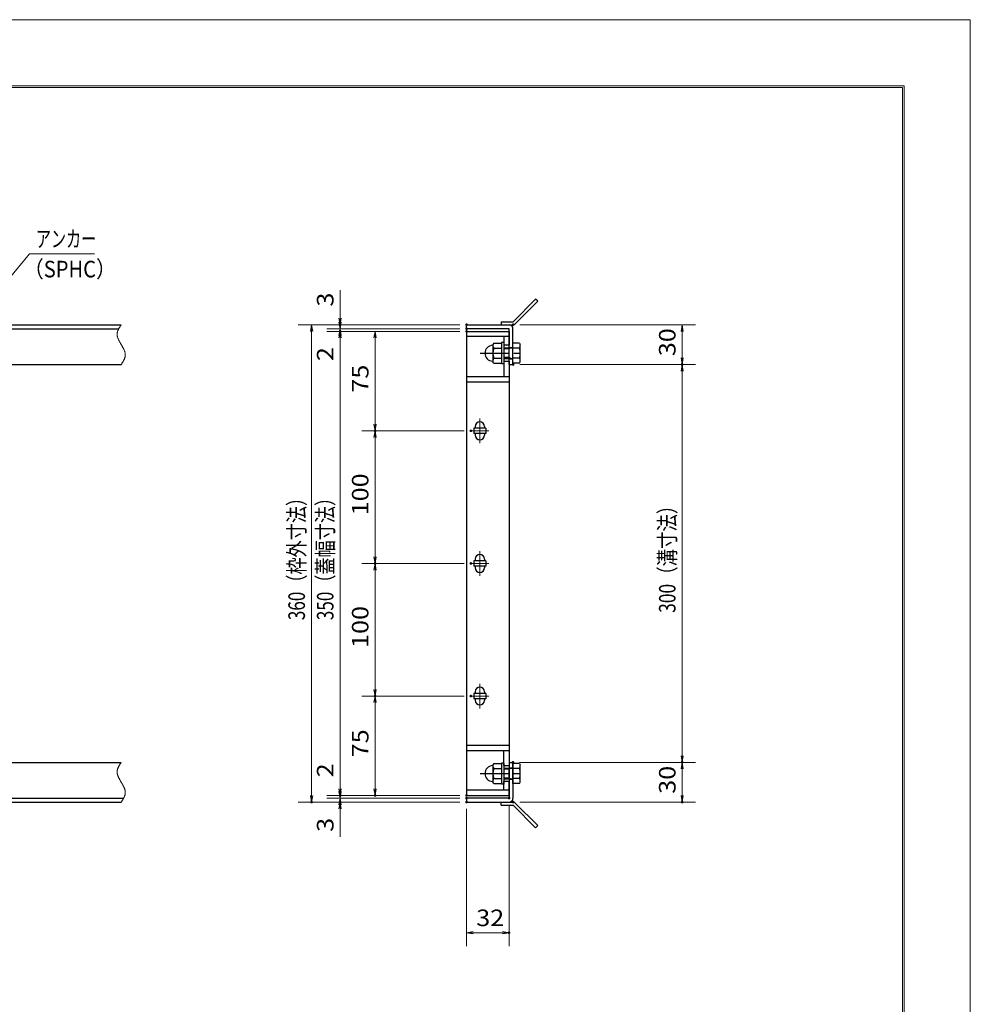
# Model space of a CAD drawing. Units: millimetres. Extents: x -1050 to 1050, y -743 to 742.
# Drawn here: x 333 to 1050, y 0 to 742 of the extents above; entities that cross this region are included whole.
import ezdxf

# ---------------------------------------------------------------- set-up
doc = ezdxf.new("R2010")
doc.units = ezdxf.units.MM
doc.header["$LTSCALE"] = 5
doc.linetypes.add('JWW_CENTER1', pattern=[6.773333, 4.233333, -0.846667, 0.846667, -0.846667])
doc.linetypes.add('JWW_PHANTOM1', pattern=[6.773333, 3.386667, -0.846667, 0.423333, -0.846667, 0.423333, -0.846667])
for name, color, linetype in [('7-図\u3000枠', 7, 'Continuous'), ('アンカー', 7, 'Continuous'), ('中心線', 7, 'Continuous'), ('寸法注釈', 7, 'Continuous'), ('想像線', 7, 'Continuous'), ('枠', 7, 'Continuous'), ('締付部品', 7, 'Continuous'), ('蓋', 7, 'Continuous')]:
    doc.layers.add(name, color=color, linetype=linetype)
doc.styles.add('ＭＳ ゴシック', font='txt', dxfattribs={"height": 1})

# ---------------------------------------------------------------- blocks, each defined once
blk = doc.blocks.new('_OPEN_0-1_')
at = {"layer": '寸法注釈', "color": 2, "linetype": 'Continuous', "lineweight": 5}
for p, q in [((-1, 0.17), (0, 0)), ((0, 0), (-1, -0.17)), ((0, 0), (-1, 0))]:
    blk.add_line(p, q, dxfattribs=at)
blk = doc.blocks.new('A$C4F066A7F_0-B_')
at = {"layer": 'アンカー', "color": 7, "linetype": 'Continuous', "lineweight": 25}
for p, q in [((0, 19.3), (9.05, 19.3)), ((0, 17), (0, 19.3)), ((0, 17), (9.05, 17)), ((26.05, 0), (9.05, 17)), ((27.68, 1.63), (10.67, 18.63)), ((27.68, 1.63), (26.05, 0))]:
    blk.add_line(p, q, dxfattribs=at)
blk.add_arc((9.05, 17), 2.3, 45, 90, dxfattribs=at)
blk = doc.blocks.new('A$C6EB770D1_0-B_')
at = {"layer": 'アンカー', "color": 7, "linetype": 'Continuous', "lineweight": 25}
for p, q in [((26.05, 19.3), (9.05, 2.3)), ((27.68, 17.68), (10.67, 0.67)), ((27.68, 17.68), (26.05, 19.3)), ((0, 2.3), (9.05, 2.3)), ((0, 2.3), (0, 0)), ((0, 0), (9.05, 0))]:
    blk.add_line(p, q, dxfattribs=at)
blk.add_arc((9.05, 2.3), 2.3, 270, 315, dxfattribs=at)
blk = doc.blocks.new('A$C137235B9_0-8_')
at = {"layer": '締付部品', "color": 7, "linetype": 'Continuous', "lineweight": 25}
for p, q in [((10.17, 15.51), (9.59, 14.5)), ((10.17, 15.51), (16.09, 15.51)), ((16.09, 16), (16.09, 0)), ((17.69, 16), (16.09, 16)), ((17.69, 16), (17.69, 0)), ((24.69, 0.49), (24.69, 15.51)), ((29.61, 15.51), (24.69, 15.51)), ((29.61, 15.51), (30.19, 14.5)), ((9.59, 14.5), (9.59, 1.5)), ((10.17, 11.75), (16.09, 11.75)), ((17.69, 12), (24.69, 12)), ((21.69, 11.32), (17.69, 11.32)), ((21.69, 12.25), (24.69, 12.25)), ((22.87, 12), (21.69, 11.32)), ((21.69, 4), (21.69, 12)), ((29.61, 11.75), (24.69, 11.75)), ((30.19, 1.5), (30.19, 14.5)), ((10.17, 0.49), (9.59, 1.5)), ((10.17, 4.25), (16.09, 4.25)), ((10.17, 0.49), (16.09, 0.49)), ((17.69, 0), (16.09, 0)), ((21.69, 4.68), (17.69, 4.68)), ((17.69, 4), (24.69, 4)), ((22.87, 4), (21.69, 4.68)), ((21.69, 3.75), (24.69, 3.75)), ((29.61, 4.25), (24.69, 4.25)), ((29.61, 0.49), (24.69, 0.49)), ((29.61, 0.49), (30.19, 1.5))]:
    blk.add_line(p, q, dxfattribs=at)
at = {"layer": '締付部品', "color": 6, "linetype": 'JWW_CENTER1', "lineweight": 25}
blk.add_line((0, 8), (33.59, 8), dxfattribs=at)
at = {"layer": '締付部品', "color": 7, "linetype": 'Continuous', "lineweight": 25}
for centre, radius, start, end in [((9.59, 8), 6, 92.7294, 267.2706), ((9.29, 14.29), 0.3, 272.7294, 0), ((12.92, 13.63), 3.32, 180, 214.38425), ((22.01, 8), 12.42, 162.41205, 197.58795), ((26.87, 13.63), 3.32, 325.61575, 0), ((17.77, 8), 12.42, 342.41205, 17.58795), ((9.29, 1.71), 0.3, 0, 87.2706), ((12.92, 2.37), 3.32, 145.61575, 180), ((26.87, 2.37), 3.32, 0, 34.38425)]:
    blk.add_arc(centre, radius, start, end, dxfattribs=at)

msp = doc.modelspace()

# ---------------------------------------------------------------- linework, layer by layer
at = {"layer": '7-図\u3000枠', "color": 4, "linetype": 'Continuous', "lineweight": 5}
for p, q in [((-975, 692.5), (1000, 692.5)), ((-973.75, 691.25), (998.75, 691.25)), ((998.75, -691.25), (998.75, 691.25)), ((1000, 692.5), (1000, -692.5))]:
    msp.add_line(p, q, dxfattribs=at)
at = {"layer": 'DEFPOINTS', "color": 4, "linetype": 'Continuous', "lineweight": 5}
for p, q in [((-1050, 742.5), (1050, 742.5)), ((1050, 742.5), (1050, -742.5))]:
    msp.add_line(p, q, dxfattribs=at)
at = {"layer": 'DEFPOINTS', "color": 4, "linetype": 'Continuous', "lineweight": 5, "const_width": 1}
for points in [[(575.18, 512.47, 0.414214), (574.68, 512.97, 0.414214), (574.18, 512.47, 0.414214), (574.68, 511.97, 0.414214)], [(670.56, 512.47, 0.414214), (670.06, 512.97, 0.414214), (669.56, 512.47, 0.414214), (670.06, 511.97, 0.414214)], [(670.56, 512.47, 0.414214), (670.06, 512.97, 0.414214), (669.56, 512.47, 0.414214), (670.06, 511.97, 0.414214)], [(705.61, 512.47, 0.414214), (705.11, 512.97, 0.414214), (704.61, 512.47, 0.414214), (705.11, 511.97, 0.414214)], [(575.18, 507.47, 0.414214), (574.68, 507.97, 0.414214), (574.18, 507.47, 0.414214), (574.68, 506.97, 0.414214)], [(670.56, 509.47, 0.414214), (670.06, 509.97, 0.414214), (669.56, 509.47, 0.414214), (670.06, 508.97, 0.414214)], [(670.56, 509.47, 0.414214), (670.06, 509.97, 0.414214), (669.56, 509.47, 0.414214), (670.06, 508.97, 0.414214)], [(670.56, 507.47, 0.414214), (670.06, 507.97, 0.414214), (669.56, 507.47, 0.414214), (670.06, 506.97, 0.414214)], [(670.56, 507.47, 0.414214), (670.06, 507.97, 0.414214), (669.56, 507.47, 0.414214), (670.06, 506.97, 0.414214)], [(670.56, 507.47, 0.414214), (670.06, 507.97, 0.414214), (669.56, 507.47, 0.414214), (670.06, 506.97, 0.414214)], [(705.61, 482.47, 0.414214), (705.11, 482.97, 0.414214), (704.61, 482.47, 0.414214), (705.11, 481.97, 0.414214)], [(705.61, 482.47, 0.414214), (705.11, 482.97, 0.414214), (704.61, 482.47, 0.414214), (705.11, 481.97, 0.414214)], [(833.18, 482.47, 0.414214), (832.68, 482.97, 0.414214), (832.18, 482.47, 0.414214), (832.68, 481.97, 0.414214)], [(601.56, 432.47, 0.414214), (601.06, 432.97, 0.414214), (600.56, 432.47, 0.414214), (601.06, 431.97, 0.414214)], [(673.75, 432.47, 0.414214), (673.25, 432.97, 0.414214), (672.75, 432.47, 0.414214), (673.25, 431.97, 0.414214)], [(673.75, 432.47, 0.414214), (673.25, 432.97, 0.414214), (672.75, 432.47, 0.414214), (673.25, 431.97, 0.414214)], [(601.56, 332.47, 0.414214), (601.06, 332.97, 0.414214), (600.56, 332.47, 0.414214), (601.06, 331.97, 0.414214)], [(673.75, 332.47, 0.414214), (673.25, 332.97, 0.414214), (672.75, 332.47, 0.414214), (673.25, 331.97, 0.414214)], [(673.75, 332.47, 0.414214), (673.25, 332.97, 0.414214), (672.75, 332.47, 0.414214), (673.25, 331.97, 0.414214)], [(601.56, 232.47, 0.414214), (601.06, 232.97, 0.414214), (600.56, 232.47, 0.414214), (601.06, 231.97, 0.414214)], [(673.75, 232.47, 0.414214), (673.25, 232.97, 0.414214), (672.75, 232.47, 0.414214), (673.25, 231.97, 0.414214)], [(673.75, 232.47, 0.414214), (673.25, 232.97, 0.414214), (672.75, 232.47, 0.414214), (673.25, 231.97, 0.414214)], [(705.56, 182.47, 0.414214), (705.06, 182.97, 0.414214), (704.56, 182.47, 0.414214), (705.06, 181.97, 0.414214)], [(705.56, 182.47, 0.414214), (705.06, 182.97, 0.414214), (704.56, 182.47, 0.414214), (705.06, 181.97, 0.414214)], [(833.18, 182.47, 0.414214), (832.68, 182.97, 0.414214), (832.18, 182.47, 0.414214), (832.68, 181.97, 0.414214)], [(575.18, 157.47, 0.414214), (574.68, 157.97, 0.414214), (574.18, 157.47, 0.414214), (574.68, 156.97, 0.414214)], [(575.18, 157.47, 0.414214), (574.68, 157.97, 0.414214), (574.18, 157.47, 0.414214), (574.68, 156.97, 0.414214)], [(601.56, 157.47, 0.414214), (601.06, 157.97, 0.414214), (600.56, 157.47, 0.414214), (601.06, 156.97, 0.414214)], [(670.56, 157.47, 0.414214), (670.06, 157.97, 0.414214), (669.56, 157.47, 0.414214), (670.06, 156.97, 0.414214)], [(670.56, 157.47, 0.414214), (670.06, 157.97, 0.414214), (669.56, 157.47, 0.414214), (670.06, 156.97, 0.414214)], [(670.56, 157.47, 0.414214), (670.06, 157.97, 0.414214), (669.56, 157.47, 0.414214), (670.06, 156.97, 0.414214)], [(670.56, 155.47, 0.414214), (670.06, 155.97, 0.414214), (669.56, 155.47, 0.414214), (670.06, 154.97, 0.414214)], [(670.56, 155.47, 0.414214), (670.06, 155.97, 0.414214), (669.56, 155.47, 0.414214), (670.06, 154.97, 0.414214)], [(702.56, 155.47, 0.414214), (702.06, 155.97, 0.414214), (701.56, 155.47, 0.414214), (702.06, 154.97, 0.414214)], [(553.65, 152.47, 0.414214), (553.15, 152.97, 0.414214), (552.65, 152.47, 0.414214), (553.15, 151.97, 0.414214)], [(575.18, 152.47, 0.414214), (574.68, 152.97, 0.414214), (574.18, 152.47, 0.414214), (574.68, 151.97, 0.414214)], [(670.56, 152.47, 0.414214), (670.06, 152.97, 0.414214), (669.56, 152.47, 0.414214), (670.06, 151.97, 0.414214)], [(670.56, 152.47, 0.414214), (670.06, 152.97, 0.414214), (669.56, 152.47, 0.414214), (670.06, 151.97, 0.414214)], [(670.56, 152.47, 0.414214), (670.06, 152.97, 0.414214), (669.56, 152.47, 0.414214), (670.06, 151.97, 0.414214)], [(705.61, 152.47, 0.414214), (705.11, 152.97, 0.414214), (704.61, 152.47, 0.414214), (705.11, 151.97, 0.414214)], [(833.18, 152.47, 0.414214), (832.68, 152.97, 0.414214), (832.18, 152.47, 0.414214), (832.68, 151.97, 0.414214)], [(702.56, 53.95, 0.414214), (702.06, 54.45, 0.414214), (701.56, 53.95, 0.414214), (702.06, 53.45, 0.414214)]]:
    msp.add_lwpolyline(points, format="xyb", close=True, dxfattribs=at)
at = {"layer": '中心線', "color": 6, "linetype": 'JWW_CENTER1', "lineweight": 18}
for p, q in [((680.06, 441.78), (680.06, 423.17)), ((686.87, 432.47), (673.25, 432.47)), ((680.06, 341.78), (680.06, 323.17)), ((686.87, 332.47), (673.25, 332.47)), ((680.06, 241.78), (680.06, 223.17)), ((686.87, 232.47), (673.25, 232.47))]:
    msp.add_line(p, q, dxfattribs=at)
at = {"layer": '寸法注釈', "color": 2, "linetype": 'Continuous', "lineweight": 18}
for p, q in [((340.42, 565.97), (312.7, 532.54)), ((389.48, 565.97), (340.42, 565.97)), ((574.68, 517.47), (574.68, 538.59)), ((665.06, 512.47), (543.15, 512.47)), ((665.06, 512.47), (564.68, 512.47)), ((574.68, 514.47), (574.68, 519.47)), ((574.68, 509.47), (574.68, 512.47)), ((710.11, 512.47), (842.68, 512.47)), ((553.15, 507.47), (553.15, 157.47)), ((665.06, 509.47), (564.68, 509.47)), ((665.06, 509.47), (564.68, 509.47)), ((665.06, 507.47), (564.68, 507.47)), ((665.06, 507.47), (564.68, 507.47)), ((574.68, 509.47), (574.68, 507.47)), ((665.06, 507.47), (591.06, 507.47)), ((832.68, 507.47), (832.68, 487.47)), ((574.68, 504.47), (574.68, 499.47)), ((574.68, 502.47), (574.68, 481.36)), ((574.68, 502.47), (574.68, 162.47)), ((601.06, 502.47), (601.06, 437.47)), ((710.11, 482.47), (842.68, 482.47)), ((710.11, 482.47), (842.68, 482.47)), ((832.68, 477.47), (832.68, 187.47)), ((668.25, 432.47), (591.06, 432.47)), ((668.25, 432.47), (591.06, 432.47)), ((601.06, 427.47), (601.06, 337.47)), ((668.25, 332.47), (591.06, 332.47)), ((668.25, 332.47), (591.06, 332.47)), ((601.06, 327.47), (601.06, 237.47)), ((668.25, 232.47), (591.06, 232.47)), ((668.25, 232.47), (591.06, 232.47)), ((601.06, 227.47), (601.06, 162.47)), ((574.68, 162.47), (574.68, 183.59)), ((710.06, 182.47), (842.68, 182.47)), ((710.06, 182.47), (842.68, 182.47)), ((832.68, 177.47), (832.68, 157.47)), ((574.68, 160.47), (574.68, 165.47)), ((665.06, 157.47), (564.68, 157.47)), ((665.06, 157.47), (564.68, 157.47)), ((574.68, 155.47), (574.68, 157.47)), ((665.06, 157.47), (591.06, 157.47)), ((665.06, 152.47), (543.15, 152.47)), ((665.06, 155.47), (564.68, 155.47)), ((665.06, 155.47), (564.68, 155.47)), ((665.06, 152.47), (564.68, 152.47)), ((574.68, 155.47), (574.68, 152.47)), ((574.68, 150.47), (574.68, 145.47)), ((702.06, 150.47), (702.06, 43.95)), ((710.11, 152.47), (842.68, 152.47)), ((574.68, 147.47), (574.68, 126.36)), ((670.06, 147.47), (670.06, 43.95)), ((675.06, 53.95), (697.06, 53.95))]:
    msp.add_line(p, q, dxfattribs=at)
at = {"layer": '想像線', "color": 4, "linetype": 'JWW_PHANTOM1', "lineweight": 15}
for p, q in [((409.55, 512.47), (409.36, 512.18)), ((406.47, 505.68), (406.46, 505.38)), ((406.46, 505.38), (406.46, 505.08)), ((406.46, 505.08), (406.48, 504.78)), ((406.5, 505.98), (406.47, 505.68)), ((406.54, 506.28), (406.5, 505.98)), ((406.59, 506.58), (406.54, 506.28)), ((406.66, 506.87), (406.59, 506.58)), ((406.74, 507.17), (406.66, 506.87)), ((406.83, 507.47), (406.74, 507.17)), ((406.94, 507.76), (406.83, 507.47)), ((407.05, 508.06), (406.94, 507.76)), ((407.17, 508.36), (407.05, 508.06)), ((407.3, 508.65), (407.17, 508.36)), ((407.44, 508.95), (407.3, 508.65)), ((407.59, 509.24), (407.44, 508.95)), ((407.75, 509.54), (407.59, 509.24)), ((407.91, 509.83), (407.75, 509.54)), ((408.08, 510.13), (407.91, 509.83)), ((408.25, 510.42), (408.08, 510.13)), ((408.43, 510.71), (408.25, 510.42)), ((408.61, 511.01), (408.43, 510.71)), ((408.79, 511.3), (408.61, 511.01)), ((408.98, 511.59), (408.79, 511.3)), ((409.17, 511.89), (408.98, 511.59)), ((409.36, 512.18), (409.17, 511.89)), ((406.48, 504.78), (406.51, 504.48)), ((406.51, 504.48), (406.55, 504.18)), ((406.55, 504.18), (406.6, 503.88)), ((406.6, 503.88), (406.67, 503.57)), ((406.67, 503.57), (406.74, 503.27)), ((406.74, 503.27), (406.83, 502.97)), ((406.83, 502.97), (406.93, 502.67)), ((406.93, 502.67), (407.03, 502.36)), ((407.03, 502.36), (407.15, 502.06)), ((407.15, 502.06), (407.27, 501.75)), ((407.27, 501.75), (407.4, 501.45)), ((407.4, 501.45), (407.54, 501.14)), ((407.54, 501.14), (407.68, 500.84)), ((407.68, 500.84), (407.83, 500.53)), ((407.83, 500.53), (407.99, 500.23)), ((407.99, 500.23), (408.15, 499.92)), ((408.15, 499.92), (408.32, 499.62)), ((408.32, 499.62), (408.48, 499.31)), ((408.48, 499.31), (408.66, 499.01)), ((408.66, 499.01), (408.83, 498.7)), ((408.83, 498.7), (409.01, 498.39)), ((409.01, 498.39), (409.19, 498.09)), ((409.19, 498.09), (409.37, 497.78)), ((409.37, 497.78), (409.55, 497.47)), ((409.73, 497.17), (409.55, 497.47)), ((409.91, 496.86), (409.73, 497.17)), ((410.09, 496.56), (409.91, 496.86)), ((410.27, 496.25), (410.09, 496.56)), ((410.44, 495.94), (410.27, 496.25)), ((410.62, 495.64), (410.44, 495.94)), ((410.78, 495.33), (410.62, 495.64)), ((410.95, 495.03), (410.78, 495.33)), ((411.11, 494.72), (410.95, 495.03)), ((411.27, 494.42), (411.11, 494.72)), ((411.42, 494.11), (411.27, 494.42)), ((411.56, 493.81), (411.42, 494.11)), ((411.7, 493.5), (411.56, 493.81)), ((411.83, 493.2), (411.7, 493.5)), ((411.95, 492.89), (411.83, 493.2)), ((412.07, 492.59), (411.95, 492.89)), ((412.17, 492.28), (412.07, 492.59)), ((412.27, 491.98), (412.17, 492.28)), ((412.36, 491.68), (412.27, 491.98)), ((412.43, 491.38), (412.36, 491.68)), ((412.5, 491.07), (412.43, 491.38)), ((412.55, 490.77), (412.5, 491.07)), ((412.59, 490.47), (412.55, 490.77)), ((412.62, 490.17), (412.59, 490.47)), ((412.64, 489.87), (412.62, 490.17)), ((409.55, 482.47), (409.74, 482.77)), ((409.74, 482.77), (409.93, 483.06)), ((409.93, 483.06), (410.12, 483.36)), ((410.12, 483.36), (410.31, 483.65)), ((410.31, 483.65), (410.49, 483.94)), ((410.49, 483.94), (410.67, 484.24)), ((410.67, 484.24), (410.85, 484.53)), ((410.85, 484.53), (411.02, 484.82)), ((411.02, 484.82), (411.19, 485.12)), ((411.19, 485.12), (411.35, 485.41)), ((411.35, 485.41), (411.51, 485.71)), ((411.51, 485.71), (411.66, 486)), ((411.66, 486), (411.8, 486.3)), ((411.8, 486.3), (411.93, 486.59)), ((411.93, 486.59), (412.05, 486.89)), ((412.05, 486.89), (412.16, 487.19)), ((412.16, 487.19), (412.27, 487.48)), ((412.27, 487.48), (412.36, 487.78)), ((412.36, 487.78), (412.44, 488.08)), ((412.44, 488.08), (412.51, 488.37)), ((412.51, 488.37), (412.56, 488.67)), ((412.56, 488.67), (412.6, 488.97)), ((412.6, 488.97), (412.63, 489.27)), ((412.63, 489.27), (412.64, 489.57)), ((412.64, 489.57), (412.64, 489.87)), ((407.17, 178.36), (407.05, 178.06)), ((407.3, 178.65), (407.17, 178.36)), ((407.44, 178.95), (407.3, 178.65)), ((407.59, 179.24), (407.44, 178.95)), ((407.75, 179.54), (407.59, 179.24)), ((407.91, 179.83), (407.75, 179.54)), ((408.08, 180.13), (407.91, 179.83)), ((408.25, 180.42), (408.08, 180.13)), ((408.43, 180.71), (408.25, 180.42)), ((408.61, 181.01), (408.43, 180.71)), ((408.79, 181.3), (408.61, 181.01)), ((408.98, 181.59), (408.79, 181.3)), ((409.17, 181.89), (408.98, 181.59)), ((409.36, 182.18), (409.17, 181.89)), ((409.55, 182.47), (409.36, 182.18)), ((406.47, 175.68), (406.46, 175.38)), ((406.46, 175.38), (406.46, 175.08)), ((406.46, 175.08), (406.48, 174.78)), ((406.5, 175.98), (406.47, 175.68)), ((406.48, 174.78), (406.51, 174.48)), ((406.54, 176.28), (406.5, 175.98)), ((406.51, 174.48), (406.55, 174.18)), ((406.59, 176.58), (406.54, 176.28)), ((406.55, 174.18), (406.6, 173.88)), ((406.66, 176.87), (406.59, 176.58)), ((406.6, 173.88), (406.67, 173.57)), ((406.74, 177.17), (406.66, 176.87)), ((406.67, 173.57), (406.74, 173.27)), ((406.83, 177.47), (406.74, 177.17)), ((406.74, 173.27), (406.83, 172.97)), ((406.94, 177.76), (406.83, 177.47)), ((406.83, 172.97), (406.93, 172.67)), ((406.93, 172.67), (407.03, 172.36)), ((407.05, 178.06), (406.94, 177.76)), ((407.03, 172.36), (407.15, 172.06)), ((407.15, 172.06), (407.27, 171.75)), ((407.27, 171.75), (407.4, 171.45)), ((407.4, 171.45), (407.54, 171.14)), ((407.54, 171.14), (407.68, 170.84)), ((407.68, 170.84), (407.83, 170.53)), ((407.83, 170.53), (407.99, 170.23)), ((407.99, 170.23), (408.15, 169.92)), ((408.15, 169.92), (408.32, 169.62)), ((408.32, 169.62), (408.48, 169.31)), ((408.48, 169.31), (408.66, 169.01)), ((408.66, 169.01), (408.83, 168.7)), ((408.83, 168.7), (409.01, 168.39)), ((409.01, 168.39), (409.19, 168.09)), ((409.19, 168.09), (409.37, 167.78)), ((409.37, 167.78), (409.55, 167.47)), ((409.73, 167.17), (409.55, 167.47)), ((409.55, 167.47), (409.55, 167.47)), ((409.91, 166.86), (409.73, 167.17)), ((410.09, 166.56), (409.91, 166.86)), ((410.27, 166.25), (410.09, 166.56)), ((410.44, 165.94), (410.27, 166.25)), ((410.62, 165.64), (410.44, 165.94)), ((410.78, 165.33), (410.62, 165.64)), ((410.95, 165.03), (410.78, 165.33)), ((411.11, 164.72), (410.95, 165.03)), ((411.27, 164.42), (411.11, 164.72)), ((411.42, 164.11), (411.27, 164.42)), ((411.56, 163.81), (411.42, 164.11)), ((411.7, 163.5), (411.56, 163.81)), ((411.83, 163.2), (411.7, 163.5)), ((411.51, 155.71), (411.66, 156)), ((411.66, 156), (411.8, 156.3)), ((411.8, 156.3), (411.93, 156.59)), ((411.95, 162.89), (411.83, 163.2)), ((411.93, 156.59), (412.05, 156.89)), ((412.07, 162.59), (411.95, 162.89)), ((412.05, 156.89), (412.16, 157.19)), ((412.17, 162.28), (412.07, 162.59)), ((412.16, 157.19), (412.27, 157.48)), ((412.27, 161.98), (412.17, 162.28)), ((412.36, 161.68), (412.27, 161.98)), ((412.27, 157.48), (412.36, 157.78)), ((412.43, 161.38), (412.36, 161.68)), ((412.36, 157.78), (412.44, 158.08)), ((412.5, 161.07), (412.43, 161.38)), ((412.44, 158.08), (412.51, 158.37)), ((412.55, 160.77), (412.5, 161.07)), ((412.51, 158.37), (412.56, 158.67)), ((412.59, 160.47), (412.55, 160.77)), ((412.56, 158.67), (412.6, 158.97)), ((412.62, 160.17), (412.59, 160.47)), ((412.6, 158.97), (412.63, 159.27)), ((412.64, 159.87), (412.62, 160.17)), ((412.63, 159.27), (412.64, 159.57)), ((412.64, 159.57), (412.64, 159.87)), ((409.55, 152.47), (409.74, 152.77)), ((409.74, 152.77), (409.93, 153.06)), ((409.93, 153.06), (410.12, 153.36)), ((410.12, 153.36), (410.31, 153.65)), ((410.31, 153.65), (410.49, 153.94)), ((410.49, 153.94), (410.67, 154.24)), ((410.67, 154.24), (410.85, 154.53)), ((410.85, 154.53), (411.02, 154.82)), ((411.02, 154.82), (411.19, 155.12)), ((411.19, 155.12), (411.35, 155.41)), ((411.35, 155.41), (411.51, 155.71))]:
    msp.add_line(p, q, dxfattribs=at)
at = {"layer": '枠', "color": 7, "linetype": 'Continuous', "lineweight": 25}
for p, q in [((-795.45, 512.47), (409.55, 512.47)), ((670.06, 512.47), (702.06, 512.47)), ((670.06, 509.47), (670.06, 512.47)), ((-792.45, 509.47), (407.71, 509.47)), ((702.06, 509.47), (670.06, 509.47)), ((702.06, 482.47), (702.06, 509.47)), ((705.06, 482.47), (705.06, 509.47)), ((204.55, 482.47), (409.55, 482.47)), ((702.06, 482.47), (705.06, 482.47)), ((204.55, 182.47), (409.55, 182.47)), ((702.06, 182.47), (702.06, 155.47)), ((702.06, 182.47), (705.06, 182.47)), ((705.06, 182.47), (705.06, 155.47)), ((-795.45, 152.47), (409.55, 152.47)), ((-792.45, 155.47), (411.39, 155.47)), ((702.06, 155.47), (670.06, 155.47)), ((670.06, 155.47), (670.06, 152.47)), ((670.06, 152.47), (702.06, 152.47))]:
    msp.add_line(p, q, dxfattribs=at)
for centre, start, end in [((702.06, 509.47), 0, 90), ((702.06, 155.47), 270, 0)]:
    msp.add_arc(centre, 3, start, end, dxfattribs=at)
at = {"layer": '蓋', "color": 5, "linetype": 'Continuous', "lineweight": 25}
for p, q in [((670.06, 507.47), (670.06, 157.47)), ((670.06, 507.47), (702.06, 507.47)), ((702.06, 507.47), (702.06, 496.98)), ((702.06, 503.47), (670.06, 503.47)), ((698.06, 503.47), (698.06, 496.98)), ((702.06, 496.98), (698.06, 496.98)), ((698.06, 484.98), (698.06, 473.47)), ((698.06, 484.98), (702.06, 484.98)), ((702.06, 484.98), (702.06, 179.97)), ((670.06, 473.47), (702.06, 473.47)), ((670.06, 469.47), (702.06, 469.47)), ((675.56, 434.47), (675.56, 430.47)), ((684.56, 434.47), (675.56, 434.47)), ((676.56, 435.72), (676.56, 434.47)), ((683.56, 435.72), (683.56, 434.47)), ((684.56, 434.47), (684.56, 430.47)), ((684.56, 430.47), (675.56, 430.47)), ((676.56, 430.47), (676.56, 429.22)), ((683.56, 430.47), (683.56, 429.22)), ((675.56, 334.47), (675.56, 330.47)), ((684.56, 334.47), (675.56, 334.47)), ((676.56, 335.72), (676.56, 334.47)), ((683.56, 335.72), (683.56, 334.47)), ((684.56, 334.47), (684.56, 330.47)), ((684.56, 330.47), (675.56, 330.47)), ((676.56, 330.47), (676.56, 329.22)), ((683.56, 330.47), (683.56, 329.22)), ((684.56, 234.47), (675.56, 234.47)), ((675.56, 234.47), (675.56, 230.47)), ((684.56, 230.47), (675.56, 230.47)), ((676.56, 235.72), (676.56, 234.47)), ((676.56, 230.47), (676.56, 229.22)), ((683.56, 235.72), (683.56, 234.47)), ((683.56, 230.47), (683.56, 229.22)), ((684.56, 234.47), (684.56, 230.47)), ((670.06, 195.47), (702.06, 195.47)), ((670.06, 191.47), (702.06, 191.47)), ((698.06, 179.97), (698.06, 191.47)), ((698.06, 179.97), (702.06, 179.97)), ((702.06, 167.97), (698.06, 167.97)), ((698.06, 161.47), (698.06, 167.97)), ((702.06, 157.47), (702.06, 167.97)), ((702.06, 161.47), (670.06, 161.47)), ((670.06, 157.47), (702.06, 157.47))]:
    msp.add_line(p, q, dxfattribs=at)
at = {"layer": '蓋', "color": 7, "linetype": 'Continuous', "lineweight": 25, "const_width": 1}
for points in [[(670.56, 507.47, 0.414214), (670.06, 507.97, 0.414214), (669.56, 507.47, 0.414214), (670.06, 506.97, 0.414214)], [(670.56, 157.47, 0.414214), (670.06, 157.97, 0.414214), (669.56, 157.47, 0.414214), (670.06, 156.97, 0.414214)]]:
    msp.add_lwpolyline(points, format="xyb", close=True, dxfattribs=at)
at = {"layer": '蓋', "color": 5, "linetype": 'Continuous', "lineweight": 25}
for centre, start, end in [((680.06, 435.72), 0, 180), ((680.06, 429.22), 180, 0), ((680.06, 335.72), 0, 180), ((680.06, 329.22), 180, 0), ((680.06, 235.72), 0, 180), ((680.06, 229.22), 180, 0)]:
    msp.add_arc(centre, 3.5, start, end, dxfattribs=at)

# ---------------------------------------------------------------- block references
at = {"layer": 'アンカー', "color": 7, "linetype": 'Continuous', "lineweight": 25}
for name, p in [('A$C6EB770D1_0-B_', (696.06, 512.47)), ('A$C4F066A7F_0-B_', (696.06, 133.17))]:
    msp.add_blockref(name, p, dxfattribs=at)
at = {"layer": '寸法注釈', "color": 2, "linetype": 'Continuous', "lineweight": 18, "xscale": 5, "yscale": 5}
for p, rotation in [((553.15, 512.47), 90), ((574.68, 512.47), 270), ((574.68, 509.47), 270), ((832.68, 512.47), 90), ((574.68, 509.47), 90), ((574.68, 507.47), 90), ((574.68, 507.47), 90), ((601.06, 507.47), 90), ((832.68, 482.47), 270), ((832.68, 482.47), 90), ((601.06, 432.47), 270), ((601.06, 432.47), 90), ((601.06, 332.47), 270), ((601.06, 332.47), 90), ((601.06, 232.47), 270), ((601.06, 232.47), 90), ((832.68, 182.47), 270), ((832.68, 182.47), 90), ((553.15, 152.47), 270), ((574.68, 157.47), 270), ((574.68, 157.47), 270), ((574.68, 155.47), 270), ((601.06, 157.47), 270), ((832.68, 152.47), 270), ((574.68, 155.47), 90), ((574.68, 152.47), 90), ((670.06, 53.95), 180)]:
    msp.add_blockref('_OPEN_0-1_', p, dxfattribs=dict(at, rotation=rotation))
msp.add_blockref('_OPEN_0-1_', (702.06, 53.95), dxfattribs=at)
at = {"layer": '締付部品', "color": 7, "linetype": 'Continuous', "lineweight": 25}
for p in [(680.37, 482.97), (680.37, 165.97)]:
    msp.add_blockref('A$C137235B9_0-8_', p, dxfattribs=at)

# ---------------------------------------------------------------- texts
at = {"layer": '寸法注釈', "color": 7, "linetype": 'Continuous', "lineweight": 18, "style": 'ＭＳ ゴシック'}
for s, width, p in [('アンカー', 0.667747, (345.2, 570.97)), ('（SPHC）', 0.891552, (335.93, 548.18)), ('32', 1.115358, (677.33, 58.95))]:
    msp.add_text(s, height=12.497, dxfattribs=dict(at, width=width)).set_placement(p)
for s, height, width, p in [('3', 12.5, 1.115358, (569.68, 526.16)), ('30', 12.497, 1.115358, (827.68, 488.74)), ('2', 12.5, 1.115358, (569.68, 485.05)), ('75', 12.497, 1.115358, (596.06, 461.24)), ('100', 12.497, 1.115358, (596.06, 368.72)), ('360（枠外寸法）', 12.5, 0.757075, (548.15, 289.68)), ('350（蓋幅寸法）', 12.5, 0.757075, (569.68, 289.68)), ('300（溝寸法）', 12.5, 0.770844, (827.68, 295.18)), ('100', 12.497, 1.115358, (596.06, 268.72)), ('75', 12.497, 1.115358, (596.06, 186.24)), ('2', 12.5, 1.115358, (569.68, 171.16)), ('30', 12.497, 1.115358, (827.68, 158.74)), ('3', 12.5, 1.115358, (569.68, 130.05))]:
    msp.add_text(s, height=height, rotation=90, dxfattribs=dict(at, width=width)).set_placement(p)

doc.saveas('drawing.dxf')
